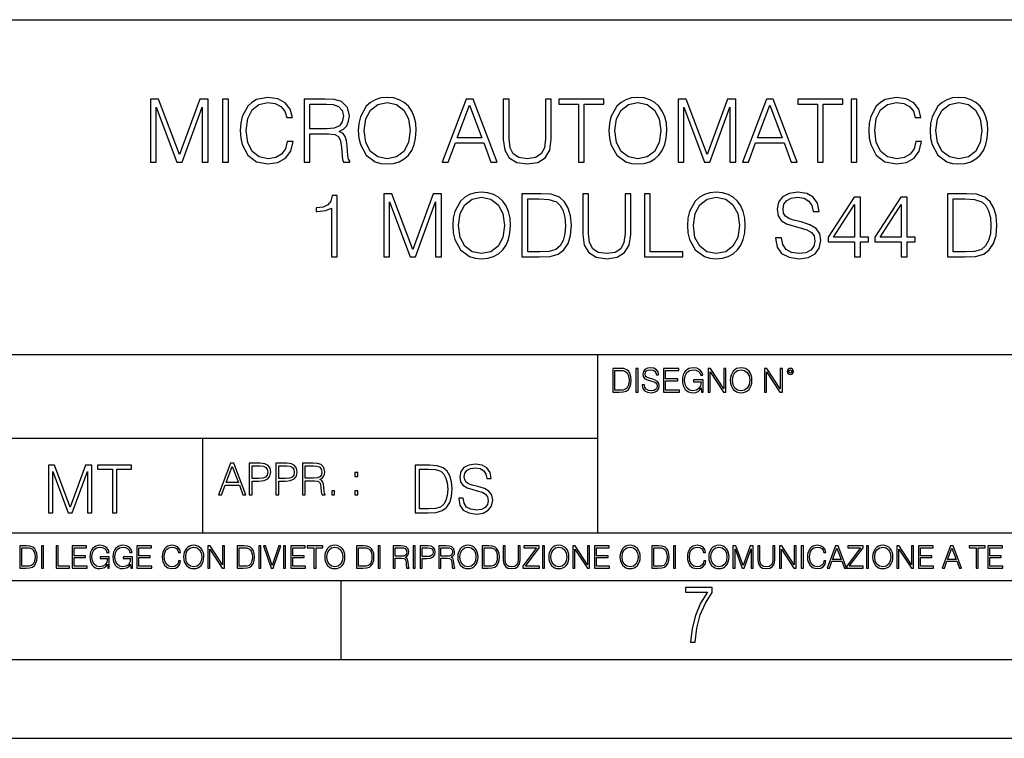
# Model space of a CAD drawing. Extents: x 0 to 420, y 0 to 297.
# Drawn here: x 293 to 356, y 0 to 46 of the extents above; entities that cross this region are included whole.
import ezdxf

# ---------------------------------------------------------------- set-up
doc = ezdxf.new("R2010")
doc.units = 0
doc.layers.get('0').update_dxf_attribs({"linetype": 'CONTINUOUS'})

msp = doc.modelspace()

# ---------------------------------------------------------------- linework, layer by layer
at = {"color": 7}
for p, q in [((234.999802, 45.500252), (410, 45.500252)), ((254.999802, 24.300249), (410, 24.300249)), ((329.999786, 13.00025), (329.999786, 24.300249)), ((234.999802, 19.00025), (329.999786, 19.00025)), ((304.999786, 13.00025), (304.999786, 19.00025)), ((234.999802, 13.00025), (410, 13.00025)), ((25.000401, 9.99976), (410, 9.99976)), ((234.999802, 10.00025), (410, 10.00025)), ((313.75, 4.99976), (313.75, 9.99976)), ((267.5, 4.99976), (415, 4.99976)), ((0, 0), (420, 0)), ((0, 0), (420, 0))]:
    msp.add_line(p, q, dxfattribs=at)
for points in [[(310.342957, 37.78389), (310.231689, 37.322136), (309.981354, 36.977211), (309.608612, 36.765808), (309.130157, 36.693485), (308.551575, 36.810314), (308.117645, 37.155235), (307.839478, 37.722691), (307.744904, 38.490425), (307.839478, 39.247032), (308.112091, 39.797798), (308.540466, 40.137157), (309.119019, 40.253986), (309.575226, 40.187225), (309.936829, 39.998074), (310.187195, 39.697659), (310.304016, 39.308228), (310.665619, 39.308228), (310.532104, 39.831177), (310.214996, 40.231731), (309.736572, 40.487644), (309.119019, 40.582218), (308.395813, 40.437572), (308.095398, 40.265114), (307.839478, 40.02589), (307.488983, 39.369423), (307.394409, 38.952179), (307.366608, 38.484863), (307.394409, 38.00642), (307.488983, 37.589172), (307.833923, 36.921577), (308.384674, 36.504333), (309.10791, 36.36525), (309.747681, 36.465389), (310.237244, 36.737991), (310.559937, 37.183052), (310.704559, 37.78389)], [(314.838074, 38.473736), (314.865906, 38.000854), (314.966034, 37.589172), (315.333221, 36.927143), (315.911804, 36.509895), (316.267853, 36.404194), (316.668396, 36.36525), (317.063416, 36.404194), (317.419434, 36.509895), (317.736572, 36.682358), (318.003601, 36.927143), (318.214996, 37.227558), (318.370758, 37.589172), (318.465332, 38.000854), (318.504303, 38.473736), (318.470917, 38.941051), (318.370758, 39.352734), (318.214996, 39.714348), (318.003601, 40.020329), (317.736572, 40.259548), (317.419434, 40.432011), (317.063416, 40.543278), (316.668396, 40.582218), (316.267853, 40.543278), (315.911804, 40.432011), (315.60025, 40.259548), (315.333221, 40.020329), (314.966034, 39.352734), (314.865906, 38.935486)], [(330.704559, 38.473736), (330.732391, 38.000854), (330.83252, 37.589172), (331.199707, 36.927143), (331.77829, 36.509895), (332.134338, 36.404194), (332.534882, 36.36525), (332.929871, 36.404194), (333.285919, 36.509895), (333.603027, 36.682358), (333.870056, 36.927143), (334.081482, 37.227558), (334.237244, 37.589172), (334.331818, 38.000854), (334.370758, 38.473736), (334.337402, 38.941051), (334.237244, 39.352734), (334.081482, 39.714348), (333.870056, 40.020329), (333.603027, 40.259548), (333.285919, 40.432011), (332.929871, 40.543278), (332.534882, 40.582218), (332.134338, 40.543278), (331.77829, 40.432011), (331.466736, 40.259548), (331.199707, 40.020329), (330.83252, 39.352734), (330.732391, 38.935486)], [(350.131561, 37.78389), (350.020294, 37.322136), (349.769928, 36.977211), (349.397186, 36.765808), (348.918762, 36.693485), (348.340179, 36.810314), (347.90625, 37.155235), (347.628082, 37.722691), (347.533508, 38.490425), (347.628082, 39.247032), (347.900665, 39.797798), (348.329041, 40.137157), (348.907623, 40.253986), (349.363831, 40.187225), (349.725433, 39.998074), (349.975769, 39.697659), (350.092621, 39.308228), (350.454224, 39.308228), (350.320709, 39.831177), (350.003601, 40.231731), (349.525146, 40.487644), (348.907623, 40.582218), (348.184387, 40.437572), (347.883972, 40.265114), (347.628082, 40.02589), (347.277588, 39.369423), (347.183014, 38.952179), (347.155212, 38.484863), (347.183014, 38.00642), (347.277588, 37.589172), (347.622498, 36.921577), (348.173279, 36.504333), (348.896515, 36.36525), (349.536285, 36.465389), (350.025848, 36.737991), (350.348511, 37.183052), (350.493164, 37.78389)], [(351.027252, 38.473736), (351.055054, 38.000854), (351.155182, 37.589172), (351.522369, 36.927143), (352.100952, 36.509895), (352.457001, 36.404194), (352.857544, 36.36525), (353.252563, 36.404194), (353.608612, 36.509895), (353.92572, 36.682358), (354.192749, 36.927143), (354.404144, 37.227558), (354.559937, 37.589172), (354.65451, 38.000854), (354.693451, 38.473736), (354.660065, 38.941051), (354.559937, 39.352734), (354.404144, 39.714348), (354.192749, 40.020329), (353.92572, 40.259548), (353.608612, 40.432011), (353.252563, 40.543278), (352.857544, 40.582218), (352.457001, 40.543278), (352.100952, 40.432011), (351.789398, 40.259548), (351.522369, 40.020329), (351.155182, 39.352734), (351.055054, 38.935486)], [(301.680939, 36.476517), (302.048096, 36.476517), (302.048096, 39.964695), (303.349915, 36.476517), (303.68927, 36.476517), (304.963257, 39.964695), (304.963257, 36.476517), (305.330444, 36.476517), (305.330444, 40.476517), (304.813049, 40.476517), (303.516815, 36.95496), (302.198303, 40.476517), (301.680939, 40.476517)], [(306.248383, 36.476517), (306.61557, 36.476517), (306.61557, 40.476517), (306.248383, 40.476517)], [(311.411102, 36.476517), (311.77829, 36.476517), (311.77829, 38.267895), (312.946564, 38.267895), (313.341553, 38.228951), (313.58078, 38.095432), (313.703186, 37.833958), (313.764374, 37.41671), (313.808868, 36.888199), (313.842255, 36.637852), (313.897888, 36.476517), (314.304016, 36.476517), (314.304016, 36.53215), (314.220551, 36.660107), (314.176056, 36.899326), (314.125977, 37.50016), (314.087036, 37.83952), (314.014709, 38.100994), (313.870087, 38.295712), (313.625305, 38.42923), (313.897888, 38.573875), (314.103729, 38.785278), (314.226135, 39.069008), (314.27063, 39.413929), (314.14267, 39.948006), (313.781067, 40.315182), (313.313751, 40.454262), (312.746307, 40.476517), (311.411102, 40.476517)], [(311.77829, 38.596127), (311.77829, 40.148285), (312.818604, 40.148285), (313.252563, 40.12603), (313.591919, 40.009201), (313.808868, 39.753288), (313.892334, 39.402802), (313.825562, 39.030064), (313.636414, 38.779716), (313.308197, 38.635071), (312.840881, 38.596127)], [(315.2164, 38.473736), (315.322083, 39.219215), (315.616943, 39.781105), (316.078705, 40.131592), (316.668396, 40.253986), (317.263672, 40.131592), (317.719879, 39.781105), (318.020294, 39.224777), (318.125977, 38.473736), (318.020294, 37.717129), (317.719879, 37.160801), (317.263672, 36.810314), (316.668396, 36.693485), (316.07312, 36.810314), (315.616943, 37.160801), (315.316528, 37.717129)], [(320.139893, 36.476517), (320.523773, 36.476517), (320.97995, 37.700439), (322.78244, 37.700439), (323.233093, 36.476517), (323.616943, 36.476517), (322.098175, 40.476517), (321.658661, 40.476517)], [(321.102356, 38.028671), (321.875641, 40.087086), (322.65451, 38.028671)], [(324.011932, 40.476517), (324.011932, 37.906281), (324.106506, 37.233124), (324.390228, 36.749119), (324.863129, 36.465389), (325.530701, 36.36525), (326.192749, 36.465389), (326.665619, 36.749119), (326.954926, 37.233124), (327.055054, 37.906281), (327.055054, 40.476517), (326.687866, 40.476517), (326.687866, 37.956348), (326.621124, 37.394459), (326.415283, 36.999466), (326.059235, 36.765808), (325.530701, 36.693485), (324.996643, 36.765808), (324.640594, 36.999466), (324.440308, 37.394459), (324.37912, 37.956348), (324.37912, 40.476517)], [(328.768555, 36.476517), (329.135712, 36.476517), (329.135712, 40.148285), (330.381897, 40.148285), (330.381897, 40.476517), (327.522369, 40.476517), (327.522369, 40.148285), (328.768555, 40.148285)], [(331.082855, 38.473736), (331.188568, 39.219215), (331.483429, 39.781105), (331.94519, 40.131592), (332.534882, 40.253986), (333.130157, 40.131592), (333.586334, 39.781105), (333.88678, 39.224777), (333.992462, 38.473736), (333.88678, 37.717129), (333.586334, 37.160801), (333.130157, 36.810314), (332.534882, 36.693485), (331.939606, 36.810314), (331.483429, 37.160801), (331.183014, 37.717129)], [(335.082886, 36.476517), (335.450043, 36.476517), (335.450043, 39.964695), (336.751862, 36.476517), (337.091217, 36.476517), (338.365204, 39.964695), (338.365204, 36.476517), (338.732391, 36.476517), (338.732391, 40.476517), (338.214996, 40.476517), (336.918762, 36.95496), (335.60025, 40.476517), (335.082886, 40.476517)], [(339.149628, 36.476517), (339.533508, 36.476517), (339.989685, 37.700439), (341.792175, 37.700439), (342.242828, 36.476517), (342.626678, 36.476517), (341.10791, 40.476517), (340.668396, 40.476517)], [(340.112091, 38.028671), (340.885376, 40.087086), (341.664246, 38.028671)], [(343.900665, 36.476517), (344.267853, 36.476517), (344.267853, 40.148285), (345.514038, 40.148285), (345.514038, 40.476517), (342.65451, 40.476517), (342.65451, 40.148285), (343.900665, 40.148285)], [(346.036987, 36.476517), (346.404144, 36.476517), (346.404144, 40.476517), (346.036987, 40.476517)], [(351.405548, 38.473736), (351.51123, 39.219215), (351.806091, 39.781105), (352.267853, 40.131592), (352.857544, 40.253986), (353.45282, 40.131592), (353.909027, 39.781105), (354.209442, 39.224777), (354.315125, 38.473736), (354.209442, 37.717129), (353.909027, 37.160801), (353.45282, 36.810314), (352.857544, 36.693485), (352.262299, 36.810314), (351.806091, 37.160801), (351.505676, 37.717129)], [(313.132935, 30.476517), (313.500122, 30.476517), (313.500122, 34.36525), (313.17746, 34.36525), (313.093994, 34.014763), (312.9104, 33.775543), (312.604431, 33.636459), (312.192749, 33.597519), (312.170502, 33.597519), (312.170502, 33.358295), (312.226135, 33.358295), (312.771332, 33.408367), (313.132935, 33.575264)], [(316.443085, 30.476517), (316.810272, 30.476517), (316.810272, 33.964695), (318.112091, 30.476517), (318.451447, 30.476517), (319.725433, 33.964695), (319.725433, 30.476517), (320.09259, 30.476517), (320.09259, 34.476517), (319.575226, 34.476517), (318.278961, 30.95496), (316.96048, 34.476517), (316.443085, 34.476517)], [(320.810272, 32.473736), (320.838074, 32.000854), (320.938232, 31.589172), (321.305389, 30.927143), (321.883972, 30.509897), (322.240021, 30.404194), (322.640594, 30.365252), (323.035583, 30.404194), (323.391632, 30.509897), (323.70874, 30.682358), (323.975769, 30.927143), (324.187195, 31.22756), (324.342957, 31.589172), (324.437531, 32.000854), (324.476471, 32.473736), (324.443085, 32.941051), (324.342957, 33.352734), (324.187195, 33.714348), (323.975769, 34.020329), (323.70874, 34.259548), (323.391632, 34.432011), (323.035583, 34.543278), (322.640594, 34.582218), (322.240021, 34.543278), (321.883972, 34.432011), (321.572449, 34.259548), (321.305389, 34.020329), (320.938232, 33.352734), (320.838074, 32.935486)], [(326.134338, 34.476517), (325.194122, 34.476517), (325.194122, 30.476517), (326.295654, 30.476517), (326.974396, 30.504333), (327.49176, 30.648979), (327.847809, 30.927143), (328.114868, 31.3277), (328.276184, 31.845085), (328.331818, 32.484863), (328.276184, 33.080132), (328.131561, 33.575264), (327.892334, 33.970257), (327.575226, 34.259548), (327.046722, 34.443138), (326.406921, 34.476517)], [(329.043915, 34.476517), (329.043915, 31.906281), (329.138489, 31.233124), (329.422241, 30.749117), (329.895111, 30.465389), (330.562714, 30.365252), (331.224731, 30.465389), (331.697601, 30.749117), (331.986908, 31.233124), (332.087036, 31.906281), (332.087036, 34.476517), (331.719879, 34.476517), (331.719879, 31.95635), (331.653107, 31.394459), (331.447266, 30.999466), (331.091217, 30.765808), (330.562714, 30.693485), (330.028625, 30.765808), (329.672577, 30.999466), (329.47229, 31.394459), (329.411102, 31.95635), (329.411102, 34.476517)], [(332.949341, 30.476517), (335.369385, 30.476517), (335.369385, 30.80475), (333.316528, 30.80475), (333.316528, 34.476517), (332.949341, 34.476517)], [(335.6698, 32.473736), (335.697601, 32.000854), (335.79776, 31.589172), (336.164917, 30.927143), (336.7435, 30.509897), (337.099548, 30.404194), (337.500122, 30.365252), (337.895111, 30.404194), (338.25116, 30.509897), (338.568268, 30.682358), (338.835297, 30.927143), (339.046692, 31.22756), (339.202484, 31.589172), (339.297058, 32.000854), (339.335999, 32.473736), (339.302612, 32.941051), (339.202484, 33.352734), (339.046692, 33.714348), (338.835297, 34.020329), (338.568268, 34.259548), (338.25116, 34.432011), (337.895111, 34.543278), (337.500122, 34.582218), (337.099548, 34.543278), (336.7435, 34.432011), (336.431976, 34.259548), (336.164917, 34.020329), (335.79776, 33.352734), (335.697601, 32.935486)], [(341.249756, 31.689312), (341.249756, 31.661495), (341.34433, 31.105167), (341.633636, 30.699047), (342.100952, 30.454264), (342.740723, 30.365252), (343.313751, 30.4487), (343.747681, 30.676794), (344.020294, 31.038408), (344.120422, 31.522413), (344.042542, 31.950787), (343.814453, 32.273457), (343.425018, 32.51268), (342.863129, 32.696266), (342.395813, 32.813095), (342.089813, 32.913235), (341.883972, 33.052315), (341.761597, 33.241467), (341.722656, 33.497379), (341.77829, 33.814487), (341.956299, 34.053707), (342.245605, 34.198353), (342.640594, 34.253986), (343.052277, 34.192791), (343.363831, 34.020329), (343.552979, 33.742165), (343.625305, 33.363861), (344.003601, 33.363861), (343.903442, 33.875683), (343.636414, 34.259548), (343.219177, 34.498772), (342.657288, 34.582218), (342.106506, 34.498772), (341.694824, 34.281803), (341.43335, 33.94244), (341.34433, 33.508507), (341.411102, 33.085697), (341.611389, 32.790844), (341.950745, 32.579437), (342.434753, 32.423664), (342.813049, 32.32909), (343.230286, 32.195572), (343.519592, 32.034237), (343.686493, 31.806141), (343.742126, 31.483471), (343.675354, 31.155237), (343.480652, 30.90489), (343.169098, 30.743555), (342.746277, 30.693485), (342.267853, 30.760244), (341.917358, 30.95496), (341.700378, 31.266502), (341.628082, 31.689312)], [(353.066193, 34.476517), (352.125977, 34.476517), (352.125977, 30.476517), (353.227509, 30.476517), (353.90625, 30.504333), (354.423615, 30.648979), (354.779663, 30.927143), (355.046722, 31.3277), (355.208038, 31.845085), (355.263672, 32.484863), (355.208038, 33.080132), (355.063416, 33.575264), (354.824188, 33.970257), (354.50708, 34.259548), (353.978546, 34.443138), (353.338776, 34.476517)], [(321.188568, 32.473736), (321.294281, 33.219215), (321.589142, 33.781105), (322.050873, 34.131592), (322.640594, 34.253986), (323.23587, 34.131592), (323.692047, 33.781105), (323.992462, 33.224777), (324.098175, 32.473736), (323.992462, 31.717129), (323.692047, 31.160801), (323.23587, 30.810314), (322.640594, 30.693485), (322.045319, 30.810314), (321.589142, 31.160801), (321.288696, 31.717129)], [(325.56131, 30.80475), (325.56131, 34.148285), (326.295654, 34.148285), (326.907623, 34.120468), (327.374939, 33.970257), (327.625305, 33.731037), (327.803314, 33.402802), (327.914581, 32.985558), (327.953522, 32.473736), (327.914581, 31.939659), (327.803314, 31.511288), (327.614166, 31.183054), (327.347137, 30.95496), (326.913177, 30.827003), (326.334595, 30.80475)], [(336.048096, 32.473736), (336.153809, 33.219215), (336.448669, 33.781105), (336.9104, 34.131592), (337.500122, 34.253986), (338.095398, 34.131592), (338.551575, 33.781105), (338.85199, 33.224777), (338.957703, 32.473736), (338.85199, 31.717129), (338.551575, 31.160801), (338.095398, 30.810314), (337.500122, 30.693485), (336.904846, 30.810314), (336.448669, 31.160801), (336.148224, 31.717129)], [(346.25116, 30.476517), (346.618347, 30.476517), (346.618347, 31.438965), (347.130157, 31.438965), (347.130157, 31.733818), (346.618347, 31.733818), (346.618347, 34.253986), (346.223328, 34.253986), (344.576599, 31.733818), (344.576599, 31.438965), (346.25116, 31.438965)], [(346.25116, 31.733818), (344.9104, 31.733818), (346.25116, 33.792233)], [(349.210815, 30.476517), (349.578003, 30.476517), (349.578003, 31.438965), (350.089813, 31.438965), (350.089813, 31.733818), (349.578003, 31.733818), (349.578003, 34.253986), (349.183014, 34.253986), (347.536285, 31.733818), (347.536285, 31.438965), (349.210815, 31.438965)], [(349.210815, 31.733818), (347.870087, 31.733818), (349.210815, 33.792233)], [(352.493164, 30.80475), (352.493164, 34.148285), (353.227509, 34.148285), (353.839478, 34.120468), (354.306793, 33.970257), (354.557129, 33.731037), (354.735168, 33.402802), (354.846436, 32.985558), (354.885376, 32.473736), (354.846436, 31.939659), (354.735168, 31.511288), (354.546021, 31.183054), (354.278992, 30.95496), (353.845032, 30.827003), (353.266449, 30.80475)], [(331.292511, 23.421158), (330.939941, 23.421158), (330.939941, 21.921158), (331.353027, 21.921158), (331.607544, 21.931589), (331.801544, 21.98583), (331.935059, 22.090143), (332.035217, 22.240351), (332.095703, 22.43437), (332.116577, 22.674288), (332.095703, 22.897514), (332.041473, 23.083189), (331.951752, 23.23131), (331.832855, 23.339794), (331.634644, 23.40864), (331.394745, 23.421158)], [(331.077637, 22.044245), (331.077637, 23.298071), (331.353027, 23.298071), (331.582489, 23.28764), (331.757751, 23.23131), (331.851624, 23.141603), (331.918396, 23.018515), (331.960114, 22.862047), (331.974701, 22.670115), (331.960114, 22.469837), (331.918396, 22.309196), (331.847443, 22.18611), (331.747314, 22.100574), (331.584595, 22.052589), (331.367615, 22.044245)], [(332.40448, 21.921158), (332.542175, 21.921158), (332.542175, 23.421158), (332.40448, 23.421158)], [(332.81546, 22.375956), (332.81546, 22.365524), (332.850922, 22.156902), (332.959412, 22.004606), (333.134644, 21.912813), (333.374573, 21.879433), (333.589447, 21.910727), (333.752167, 21.996262), (333.854401, 22.131866), (333.891968, 22.31337), (333.862762, 22.474009), (333.777222, 22.595011), (333.631165, 22.684719), (333.420471, 22.753565), (333.245239, 22.797375), (333.130493, 22.834927), (333.053284, 22.887083), (333.007385, 22.958015), (332.992798, 23.053982), (333.013641, 23.172895), (333.080414, 23.262604), (333.188904, 23.316847), (333.337006, 23.337709), (333.491394, 23.31476), (333.608215, 23.250088), (333.679169, 23.145775), (333.706268, 23.003912), (333.848145, 23.003912), (333.810608, 23.195845), (333.710449, 23.339794), (333.553986, 23.429502), (333.343292, 23.460796), (333.136749, 23.429502), (332.982361, 23.348139), (332.884308, 23.220881), (332.850922, 23.058153), (332.875977, 22.899601), (332.95108, 22.78903), (333.078339, 22.709753), (333.259827, 22.651339), (333.401703, 22.615873), (333.558167, 22.565804), (333.666656, 22.505302), (333.729218, 22.419767), (333.750092, 22.298765), (333.725067, 22.175678), (333.652039, 22.081799), (333.535217, 22.021297), (333.376648, 22.002522), (333.197235, 22.027555), (333.065796, 22.100574), (332.984436, 22.217403), (332.957336, 22.375956)], [(334.15274, 21.921158), (335.16037, 21.921158), (335.16037, 22.044245), (334.290436, 22.044245), (334.290436, 22.630476), (335.062317, 22.630476), (335.062317, 22.753565), (334.290436, 22.753565), (334.290436, 23.298071), (335.135345, 23.298071), (335.135345, 23.421158), (334.15274, 23.421158)], [(336.562317, 21.921158), (336.672913, 21.921158), (336.672913, 22.690977), (336.047028, 22.690977), (336.047028, 22.56789), (336.541473, 22.56789), (336.541473, 22.56163), (336.506012, 22.323801), (336.401703, 22.148558), (336.236877, 22.040073), (336.017822, 22.002522), (335.800842, 22.048418), (335.636047, 22.181936), (335.529633, 22.394732), (335.494171, 22.676373), (335.529633, 22.9601), (335.636047, 23.166637), (335.805023, 23.293898), (336.034515, 23.337709), (336.209747, 23.312674), (336.353699, 23.241741), (336.455933, 23.131172), (336.512268, 22.985136), (336.654114, 22.985136), (336.587372, 23.183327), (336.458008, 23.333536), (336.270264, 23.427416), (336.03244, 23.460796), (335.884308, 23.446192), (335.750793, 23.406553), (335.537994, 23.252172), (335.45871, 23.139517), (335.400299, 23.005999), (335.362762, 22.849531), (335.352325, 22.674288), (335.362762, 22.496958), (335.398224, 22.34049), (335.531738, 22.090143), (335.627686, 21.998348), (335.744537, 21.933676), (335.875977, 21.894037), (336.024078, 21.879433), (336.193054, 21.902382), (336.341187, 21.960796), (336.460114, 22.056763), (336.547729, 22.18611)], [(336.977478, 21.921158), (337.115173, 21.921158), (337.115173, 23.208363), (337.958008, 21.921158), (338.110321, 21.921158), (338.110321, 23.421158), (337.972626, 23.421158), (337.972626, 22.133953), (337.129791, 23.421158), (336.977478, 23.421158)], [(338.381531, 22.670115), (338.391968, 22.492785), (338.429504, 22.338404), (338.5672, 22.090143), (338.78418, 21.933676), (338.917694, 21.894037), (339.067902, 21.879433), (339.216003, 21.894037), (339.349548, 21.933676), (339.468445, 21.998348), (339.568604, 22.090143), (339.647858, 22.202799), (339.706268, 22.338404), (339.74176, 22.492785), (339.756348, 22.670115), (339.743835, 22.845358), (339.706268, 22.999739), (339.647858, 23.135344), (339.568604, 23.250088), (339.468445, 23.339794), (339.349548, 23.404469), (339.216003, 23.446192), (339.067902, 23.460796), (338.917694, 23.446192), (338.78418, 23.404469), (338.667328, 23.339794), (338.5672, 23.250088), (338.429504, 22.999739), (338.391968, 22.843271)], [(338.523376, 22.670115), (338.563019, 22.949669), (338.673584, 23.160379), (338.846741, 23.291811), (339.067902, 23.337709), (339.291107, 23.291811), (339.462189, 23.160379), (339.57486, 22.951756), (339.614502, 22.670115), (339.57486, 22.386387), (339.462189, 22.177765), (339.291107, 22.046331), (339.067902, 22.002522), (338.844666, 22.046331), (338.673584, 22.177765), (338.560944, 22.386387)], [(340.547028, 21.921158), (340.684723, 21.921158), (340.684723, 23.208363), (341.527557, 21.921158), (341.679871, 21.921158), (341.679871, 23.421158), (341.542175, 23.421158), (341.542175, 22.133953), (340.699341, 23.421158), (340.547028, 23.421158)], [(341.994873, 23.222965), (342.009491, 23.145775), (342.051208, 23.083189), (342.190979, 23.026859), (342.33075, 23.083189), (342.372498, 23.145775), (342.38916, 23.222965), (342.372498, 23.298071), (342.33075, 23.362743), (342.266083, 23.404469), (342.190979, 23.421158), (342.1138, 23.404469), (342.051208, 23.362743)], [(342.090851, 23.225052), (342.120056, 23.295984), (342.190979, 23.327278), (342.259827, 23.295984), (342.291107, 23.225052), (342.261902, 23.154119), (342.190979, 23.124912), (342.11795, 23.152035)], [(295.225281, 14.285647), (295.500671, 14.285647), (295.500671, 16.901781), (296.47702, 14.285647), (296.731537, 14.285647), (297.687042, 16.901781), (297.687042, 14.285647), (297.962433, 14.285647), (297.962433, 17.285646), (297.574371, 17.285646), (296.602203, 14.644479), (295.613312, 17.285646), (295.225281, 17.285646)], [(299.268402, 14.285647), (299.543793, 14.285647), (299.543793, 17.039473), (300.478424, 17.039473), (300.478424, 17.285646), (298.333771, 17.285646), (298.333771, 17.039473), (299.268402, 17.039473)], [(305.98587, 15.412767), (306.177826, 15.412767), (306.405914, 16.024729), (307.307159, 16.024729), (307.532471, 15.412767), (307.724396, 15.412767), (306.965027, 17.412767), (306.74527, 17.412767)], [(306.467102, 16.188845), (306.85376, 17.218052), (307.243195, 16.188845)], [(307.935822, 15.412767), (308.119385, 15.412767), (308.119385, 16.28064), (308.544983, 16.28064), (308.870453, 16.314018), (309.104095, 16.419722), (309.243195, 16.597746), (309.290466, 16.850876), (309.248749, 17.095661), (309.123566, 17.270905), (308.920502, 17.376606), (308.634003, 17.412767), (307.935822, 17.412767)], [(308.119385, 16.444756), (308.119385, 17.24865), (308.625641, 17.24865), (308.837067, 17.223616), (308.984497, 17.151293), (309.070709, 17.0289), (309.101318, 16.853657), (309.065155, 16.661724), (308.965027, 16.536551), (308.792542, 16.464228), (308.54776, 16.444756)], [(309.615906, 15.412767), (309.7995, 15.412767), (309.7995, 16.28064), (310.225098, 16.28064), (310.550537, 16.314018), (310.78421, 16.419722), (310.923279, 16.597746), (310.970581, 16.850876), (310.928864, 17.095661), (310.80368, 17.270905), (310.600616, 17.376606), (310.314117, 17.412767), (309.615906, 17.412767)], [(309.7995, 16.444756), (309.7995, 17.24865), (310.305756, 17.24865), (310.517181, 17.223616), (310.664612, 17.151293), (310.750824, 17.0289), (310.781433, 16.853657), (310.74527, 16.661724), (310.645142, 16.536551), (310.472656, 16.464228), (310.227875, 16.444756)], [(311.296021, 15.412767), (311.479614, 15.412767), (311.479614, 16.308456), (312.063751, 16.308456), (312.261261, 16.288984), (312.380859, 16.222225), (312.442078, 16.091488), (312.472656, 15.882865), (312.494934, 15.618608), (312.511597, 15.493435), (312.539429, 15.412767), (312.742493, 15.412767), (312.742493, 15.440584), (312.700775, 15.504561), (312.678497, 15.624172), (312.653473, 15.924589), (312.634003, 16.094269), (312.597839, 16.225006), (312.525513, 16.322365), (312.403137, 16.389124), (312.539429, 16.461447), (312.642334, 16.567148), (312.703552, 16.709013), (312.7258, 16.881474), (312.661804, 17.148512), (312.481018, 17.3321), (312.247345, 17.401642), (311.963623, 17.412767), (311.296021, 17.412767)], [(311.479614, 16.472572), (311.479614, 17.24865), (311.999786, 17.24865), (312.216766, 17.237524), (312.386444, 17.17911), (312.494934, 17.051155), (312.536652, 16.87591), (312.503265, 16.689541), (312.408691, 16.564367), (312.244568, 16.492044), (312.010925, 16.472572)], [(314.620087, 16.581057), (314.80368, 16.581057), (314.80368, 16.828623), (314.620087, 16.828623)], [(319.134583, 17.285646), (318.429443, 17.285646), (318.429443, 14.285647), (319.255585, 14.285647), (319.764618, 14.30651), (320.152679, 14.414993), (320.419708, 14.623617), (320.619995, 14.924034), (320.740997, 15.312073), (320.782715, 15.791906), (320.740997, 16.238359), (320.632507, 16.609709), (320.453094, 16.905952), (320.21524, 17.122921), (319.818878, 17.260612), (319.33905, 17.285646)], [(318.704834, 14.531822), (318.704834, 17.039473), (319.255585, 17.039473), (319.714569, 17.01861), (320.065033, 16.905952), (320.252808, 16.726538), (320.386322, 16.480362), (320.469788, 16.167427), (320.498993, 15.783561), (320.469788, 15.383005), (320.386322, 15.061726), (320.244446, 14.81555), (320.044189, 14.644479), (319.718719, 14.548512), (319.28479, 14.531822)], [(321.19162, 15.195244), (321.19162, 15.174381), (321.262543, 14.757135), (321.479523, 14.452546), (321.829987, 14.268957), (322.309814, 14.202198), (322.739594, 14.264785), (323.065033, 14.435856), (323.269501, 14.707066), (323.344604, 15.07007), (323.286194, 15.39135), (323.115112, 15.633352), (322.823029, 15.812768), (322.401611, 15.950459), (322.051147, 16.038082), (321.821655, 16.113186), (321.667267, 16.217497), (321.57547, 16.35936), (321.546265, 16.551294), (321.587982, 16.789124), (321.721497, 16.96854), (321.938477, 17.077024), (322.234711, 17.11875), (322.543488, 17.072851), (322.77713, 16.943506), (322.919006, 16.734882), (322.973236, 16.451155), (323.256989, 16.451155), (323.181885, 16.835022), (322.981598, 17.122921), (322.668671, 17.302338), (322.247253, 17.364923), (321.834167, 17.302338), (321.525391, 17.13961), (321.329285, 16.885092), (321.262543, 16.559639), (321.312622, 16.242533), (321.46283, 16.021391), (321.717346, 15.862838), (322.080353, 15.746009), (322.364075, 15.675077), (322.677002, 15.574938), (322.893982, 15.453937), (323.019135, 15.282866), (323.060883, 15.040863), (323.010803, 14.794687), (322.864777, 14.606927), (322.631104, 14.485926), (322.313995, 14.448374), (321.95517, 14.498443), (321.692291, 14.644479), (321.529572, 14.878137), (321.475342, 15.195244)], [(313.151398, 15.412767), (313.334961, 15.412767), (313.334961, 15.660334), (313.151398, 15.660334)], [(314.620087, 15.412767), (314.80368, 15.412767), (314.80368, 15.660334), (314.620087, 15.660334)], [(293.734528, 12.181828), (293.405457, 12.181828), (293.405457, 10.781829), (293.790985, 10.781829), (294.028534, 10.791565), (294.209625, 10.842191), (294.334259, 10.939548), (294.427704, 11.079742), (294.484192, 11.260827), (294.503662, 11.48475), (294.484192, 11.693094), (294.433563, 11.866391), (294.349823, 12.004639), (294.238831, 12.10589), (294.053864, 12.170146), (293.829926, 12.181828)], [(293.533966, 10.89671), (293.533966, 12.066947), (293.790985, 12.066947), (294.005188, 12.057211), (294.168732, 12.004639), (294.256348, 11.920911), (294.318665, 11.806029), (294.357605, 11.659993), (294.371246, 11.480855), (294.357605, 11.293929), (294.318665, 11.143998), (294.252472, 11.029117), (294.158997, 10.949284), (294.007141, 10.904499), (293.804626, 10.89671)], [(294.772369, 10.781829), (294.900879, 10.781829), (294.900879, 12.181828), (294.772369, 12.181828)], [(295.710876, 10.781829), (296.557892, 10.781829), (296.557892, 10.89671), (295.839386, 10.89671), (295.839386, 12.181828), (295.710876, 12.181828)], [(296.723389, 10.781829), (297.663879, 10.781829), (297.663879, 10.89671), (296.851898, 10.89671), (296.851898, 11.443859), (297.572357, 11.443859), (297.572357, 11.558742), (296.851898, 11.558742), (296.851898, 12.066947), (297.640503, 12.066947), (297.640503, 12.181828), (296.723389, 12.181828)], [(298.972351, 10.781829), (299.075562, 10.781829), (299.075562, 11.500327), (298.491394, 11.500327), (298.491394, 11.385445), (298.952881, 11.385445), (298.952881, 11.379603), (298.919769, 11.157629), (298.822418, 10.994068), (298.66861, 10.892817), (298.464142, 10.857768), (298.261658, 10.900605), (298.107819, 11.025223), (298.008514, 11.223831), (297.975403, 11.486697), (298.008514, 11.751509), (298.107819, 11.944277), (298.265533, 12.063053), (298.479736, 12.103943), (298.64328, 12.080577), (298.777649, 12.014374), (298.873047, 11.911175), (298.925629, 11.774875), (299.058044, 11.774875), (298.995728, 11.959854), (298.875, 12.100049), (298.699768, 12.187671), (298.477783, 12.218824), (298.339539, 12.205194), (298.214905, 12.168199), (298.016296, 12.02411), (297.942322, 11.918963), (297.887787, 11.794346), (297.852753, 11.64831), (297.843018, 11.48475), (297.852753, 11.319242), (297.885834, 11.173205), (298.010468, 10.939548), (298.100037, 10.853873), (298.209076, 10.793511), (298.331726, 10.756516), (298.470001, 10.742886), (298.627716, 10.764304), (298.765961, 10.818825), (298.876953, 10.908394), (298.95874, 11.029117)], [(300.430786, 10.781829), (300.533966, 10.781829), (300.533966, 11.500327), (299.949829, 11.500327), (299.949829, 11.385445), (300.411316, 11.385445), (300.411316, 11.379603), (300.378204, 11.157629), (300.280853, 10.994068), (300.127014, 10.892817), (299.922577, 10.857768), (299.720062, 10.900605), (299.566223, 11.025223), (299.466919, 11.223831), (299.433838, 11.486697), (299.466919, 11.751509), (299.566223, 11.944277), (299.723969, 12.063053), (299.938141, 12.103943), (300.101715, 12.080577), (300.236053, 12.014374), (300.331482, 11.911175), (300.384033, 11.774875), (300.516449, 11.774875), (300.454132, 11.959854), (300.333405, 12.100049), (300.158173, 12.187671), (299.936188, 12.218824), (299.797943, 12.205194), (299.67334, 12.168199), (299.474731, 12.02411), (299.400726, 11.918963), (299.346222, 11.794346), (299.311157, 11.64831), (299.301422, 11.48475), (299.311157, 11.319242), (299.344269, 11.173205), (299.468872, 10.939548), (299.558441, 10.853873), (299.66748, 10.793511), (299.790161, 10.756516), (299.928406, 10.742886), (300.086121, 10.764304), (300.224365, 10.818825), (300.335358, 10.908394), (300.417145, 11.029117)], [(300.818268, 10.781829), (301.758728, 10.781829), (301.758728, 10.89671), (300.946777, 10.89671), (300.946777, 11.443859), (301.667206, 11.443859), (301.667206, 11.558742), (300.946777, 11.558742), (300.946777, 12.066947), (301.735352, 12.066947), (301.735352, 12.181828), (300.818268, 12.181828)], [(303.464417, 11.239408), (303.425476, 11.077795), (303.33786, 10.957072), (303.207397, 10.88308), (303.039948, 10.857768), (302.837463, 10.898658), (302.685577, 11.019381), (302.588196, 11.21799), (302.555115, 11.486697), (302.588196, 11.751509), (302.683624, 11.944277), (302.833557, 12.063053), (303.036072, 12.103943), (303.19574, 12.080577), (303.322296, 12.014374), (303.409912, 11.909228), (303.450806, 11.772927), (303.577362, 11.772927), (303.53064, 11.955959), (303.419647, 12.096154), (303.252197, 12.185723), (303.036072, 12.218824), (302.782928, 12.168199), (302.677795, 12.107838), (302.588196, 12.02411), (302.465546, 11.794346), (302.432434, 11.64831), (302.422699, 11.48475), (302.432434, 11.317295), (302.465546, 11.171259), (302.586273, 10.937601), (302.779022, 10.791565), (303.032166, 10.742886), (303.256073, 10.777935), (303.427429, 10.873344), (303.540375, 11.029117), (303.591003, 11.239408)], [(303.777924, 11.480855), (303.787659, 11.315348), (303.822693, 11.171259), (303.951233, 10.939548), (304.153717, 10.793511), (304.27832, 10.756516), (304.418518, 10.742886), (304.556763, 10.756516), (304.681396, 10.793511), (304.792389, 10.853873), (304.885864, 10.939548), (304.959839, 11.044694), (305.014343, 11.171259), (305.047455, 11.315348), (305.061096, 11.480855), (305.049408, 11.644416), (305.014343, 11.788505), (304.959839, 11.91507), (304.885864, 12.022162), (304.792389, 12.10589), (304.681396, 12.166252), (304.556763, 12.205194), (304.418518, 12.218824), (304.27832, 12.205194), (304.153717, 12.166252), (304.044678, 12.10589), (303.951233, 12.022162), (303.822693, 11.788505), (303.787659, 11.642468)], [(303.910339, 11.480855), (303.947327, 11.741774), (304.050537, 11.938436), (304.212128, 12.061106), (304.418518, 12.103943), (304.626892, 12.061106), (304.78656, 11.938436), (304.891693, 11.74372), (304.92868, 11.480855), (304.891693, 11.216043), (304.78656, 11.021328), (304.626892, 10.898658), (304.418518, 10.857768), (304.210205, 10.898658), (304.050537, 11.021328), (303.945374, 11.216043)], [(305.312256, 10.781829), (305.440796, 10.781829), (305.440796, 11.98322), (306.227417, 10.781829), (306.369568, 10.781829), (306.369568, 12.181828), (306.241058, 12.181828), (306.241058, 10.980438), (305.454407, 12.181828), (305.312256, 12.181828)], [(307.498932, 12.181828), (307.169861, 12.181828), (307.169861, 10.781829), (307.555389, 10.781829), (307.792938, 10.791565), (307.97403, 10.842191), (308.098633, 10.939548), (308.192108, 11.079742), (308.248566, 11.260827), (308.268066, 11.48475), (308.248566, 11.693094), (308.197937, 11.866391), (308.114227, 12.004639), (308.003235, 12.10589), (307.818237, 12.170146), (307.59433, 12.181828)], [(307.29837, 10.89671), (307.29837, 12.066947), (307.555389, 12.066947), (307.769592, 12.057211), (307.933136, 12.004639), (308.020752, 11.920911), (308.083069, 11.806029), (308.122009, 11.659993), (308.135651, 11.480855), (308.122009, 11.293929), (308.083069, 11.143998), (308.016876, 11.029117), (307.923401, 10.949284), (307.771515, 10.904499), (307.569031, 10.89671)], [(308.536743, 10.781829), (308.665283, 10.781829), (308.665283, 12.181828), (308.536743, 12.181828)], [(309.317566, 10.781829), (309.455811, 10.781829), (309.940643, 12.181828), (309.810181, 12.181828), (309.387665, 10.94539), (308.965118, 12.181828), (308.83078, 12.181828)], [(310.104187, 10.781829), (310.232727, 10.781829), (310.232727, 12.181828), (310.104187, 12.181828)], [(310.555939, 10.781829), (311.496399, 10.781829), (311.496399, 10.89671), (310.684448, 10.89671), (310.684448, 11.443859), (311.404907, 11.443859), (311.404907, 11.558742), (310.684448, 11.558742), (310.684448, 12.066947), (311.473053, 12.066947), (311.473053, 12.181828), (310.555939, 12.181828)], [(312.03186, 10.781829), (312.1604, 10.781829), (312.1604, 12.066947), (312.596558, 12.066947), (312.596558, 12.181828), (311.595703, 12.181828), (311.595703, 12.066947), (312.03186, 12.066947)], [(312.709473, 11.480855), (312.719238, 11.315348), (312.754272, 11.171259), (312.882782, 10.939548), (313.085266, 10.793511), (313.2099, 10.756516), (313.350098, 10.742886), (313.488342, 10.756516), (313.612976, 10.793511), (313.723938, 10.853873), (313.817413, 10.939548), (313.891418, 11.044694), (313.945923, 11.171259), (313.979034, 11.315348), (313.992645, 11.480855), (313.980957, 11.644416), (313.945923, 11.788505), (313.891418, 11.91507), (313.817413, 12.022162), (313.723938, 12.10589), (313.612976, 12.166252), (313.488342, 12.205194), (313.350098, 12.218824), (313.2099, 12.205194), (313.085266, 12.166252), (312.976257, 12.10589), (312.882782, 12.022162), (312.754272, 11.788505), (312.719238, 11.642468)], [(312.841888, 11.480855), (312.878876, 11.741774), (312.982086, 11.938436), (313.143707, 12.061106), (313.350098, 12.103943), (313.558441, 12.061106), (313.718109, 11.938436), (313.823242, 11.74372), (313.86026, 11.480855), (313.823242, 11.216043), (313.718109, 11.021328), (313.558441, 10.898658), (313.350098, 10.857768), (313.141754, 10.898658), (312.982086, 11.021328), (312.876953, 11.216043)], [(315.059692, 12.181828), (314.730621, 12.181828), (314.730621, 10.781829), (315.11615, 10.781829), (315.353699, 10.791565), (315.53479, 10.842191), (315.659424, 10.939548), (315.752869, 11.079742), (315.809326, 11.260827), (315.828827, 11.48475), (315.809326, 11.693094), (315.758728, 11.866391), (315.674988, 12.004639), (315.563995, 12.10589), (315.379028, 12.170146), (315.15509, 12.181828)], [(314.859131, 10.89671), (314.859131, 12.066947), (315.11615, 12.066947), (315.330353, 12.057211), (315.493896, 12.004639), (315.581543, 11.920911), (315.643829, 11.806029), (315.68277, 11.659993), (315.696411, 11.480855), (315.68277, 11.293929), (315.643829, 11.143998), (315.577637, 11.029117), (315.484161, 10.949284), (315.332275, 10.904499), (315.129791, 10.89671)], [(316.097534, 10.781829), (316.226044, 10.781829), (316.226044, 12.181828), (316.097534, 12.181828)], [(317.036041, 10.781829), (317.164551, 10.781829), (317.164551, 11.408811), (317.573456, 11.408811), (317.7117, 11.395181), (317.795441, 11.348449), (317.838257, 11.256933), (317.85968, 11.110897), (317.875275, 10.925918), (317.886963, 10.838296), (317.906433, 10.781829), (318.048553, 10.781829), (318.048553, 10.8013), (318.019348, 10.846085), (318.003784, 10.929812), (317.986267, 11.140104), (317.972626, 11.258881), (317.947327, 11.350396), (317.896667, 11.418547), (317.811005, 11.465278), (317.906433, 11.515904), (317.978455, 11.589895), (318.021301, 11.6892), (318.036865, 11.809923), (317.992096, 11.99685), (317.86554, 12.125361), (317.701965, 12.17404), (317.503357, 12.181828), (317.036041, 12.181828)], [(317.164551, 11.523693), (317.164551, 12.066947), (317.528687, 12.066947), (317.680542, 12.059158), (317.799316, 12.018269), (317.875275, 11.928699), (317.90448, 11.806029), (317.881104, 11.67557), (317.814911, 11.587949), (317.700012, 11.537323), (317.536469, 11.523693)], [(318.305573, 10.781829), (318.434082, 10.781829), (318.434082, 12.181828), (318.305573, 12.181828)], [(318.757324, 10.781829), (318.885834, 10.781829), (318.885834, 11.389339), (319.183746, 11.389339), (319.41156, 11.412705), (319.575134, 11.486697), (319.672485, 11.611315), (319.705566, 11.788505), (319.676392, 11.959854), (319.588745, 12.082524), (319.446594, 12.156516), (319.246063, 12.181828), (318.757324, 12.181828)], [(318.885834, 11.504221), (318.885834, 12.066947), (319.240204, 12.066947), (319.388184, 12.049423), (319.491394, 11.998796), (319.551758, 11.913122), (319.573181, 11.790452), (319.547852, 11.656098), (319.477783, 11.568477), (319.357056, 11.517851), (319.185699, 11.504221)], [(319.933411, 10.781829), (320.06192, 10.781829), (320.06192, 11.408811), (320.470825, 11.408811), (320.60907, 11.395181), (320.69278, 11.348449), (320.735626, 11.256933), (320.75705, 11.110897), (320.772614, 10.925918), (320.784302, 10.838296), (320.803772, 10.781829), (320.945923, 10.781829), (320.945923, 10.8013), (320.916718, 10.846085), (320.901123, 10.929812), (320.883606, 11.140104), (320.869995, 11.258881), (320.844666, 11.350396), (320.794037, 11.418547), (320.708374, 11.465278), (320.803772, 11.515904), (320.875824, 11.589895), (320.91864, 11.6892), (320.934235, 11.809923), (320.889465, 11.99685), (320.762878, 12.125361), (320.599304, 12.17404), (320.400696, 12.181828), (319.933411, 12.181828)], [(320.06192, 11.523693), (320.06192, 12.066947), (320.426025, 12.066947), (320.577911, 12.059158), (320.696686, 12.018269), (320.772614, 11.928699), (320.801819, 11.806029), (320.778442, 11.67557), (320.71225, 11.587949), (320.597382, 11.537323), (320.433807, 11.523693)], [(321.132843, 11.480855), (321.142578, 11.315348), (321.177612, 11.171259), (321.306152, 10.939548), (321.508636, 10.793511), (321.63324, 10.756516), (321.773438, 10.742886), (321.911682, 10.756516), (322.036316, 10.793511), (322.147308, 10.853873), (322.240784, 10.939548), (322.314758, 11.044694), (322.369263, 11.171259), (322.402374, 11.315348), (322.416016, 11.480855), (322.404327, 11.644416), (322.369263, 11.788505), (322.314758, 11.91507), (322.240784, 12.022162), (322.147308, 12.10589), (322.036316, 12.166252), (321.911682, 12.205194), (321.773438, 12.218824), (321.63324, 12.205194), (321.508636, 12.166252), (321.399597, 12.10589), (321.306152, 12.022162), (321.177612, 11.788505), (321.142578, 11.642468)], [(321.265259, 11.480855), (321.302246, 11.741774), (321.405457, 11.938436), (321.567047, 12.061106), (321.773438, 12.103943), (321.981812, 12.061106), (322.141479, 11.938436), (322.246613, 11.74372), (322.2836, 11.480855), (322.246613, 11.216043), (322.141479, 11.021328), (321.981812, 10.898658), (321.773438, 10.857768), (321.565125, 10.898658), (321.405457, 11.021328), (321.300293, 11.216043)], [(322.996277, 12.181828), (322.667175, 12.181828), (322.667175, 10.781829), (323.052734, 10.781829), (323.290283, 10.791565), (323.471375, 10.842191), (323.595978, 10.939548), (323.689453, 11.079742), (323.745911, 11.260827), (323.765381, 11.48475), (323.745911, 11.693094), (323.695282, 11.866391), (323.611572, 12.004639), (323.50058, 12.10589), (323.315582, 12.170146), (323.091675, 12.181828)], [(322.795715, 10.89671), (322.795715, 12.066947), (323.052734, 12.066947), (323.266907, 12.057211), (323.430481, 12.004639), (323.518097, 11.920911), (323.580414, 11.806029), (323.619354, 11.659993), (323.632996, 11.480855), (323.619354, 11.293929), (323.580414, 11.143998), (323.514221, 11.029117), (323.420746, 10.949284), (323.26886, 10.904499), (323.066345, 10.89671)], [(324.014618, 12.181828), (324.014618, 11.282246), (324.047729, 11.046641), (324.147034, 10.877239), (324.312531, 10.777935), (324.546204, 10.742886), (324.777893, 10.777935), (324.94342, 10.877239), (325.044678, 11.046641), (325.079712, 11.282246), (325.079712, 12.181828), (324.951202, 12.181828), (324.951202, 11.29977), (324.927826, 11.103108), (324.855774, 10.964861), (324.731171, 10.88308), (324.546204, 10.857768), (324.359253, 10.88308), (324.23465, 10.964861), (324.164551, 11.103108), (324.143127, 11.29977), (324.143127, 12.181828)], [(325.25885, 10.781829), (326.298615, 10.781829), (326.298615, 10.89671), (325.410736, 10.89671), (326.285004, 12.070842), (326.285004, 12.181828), (325.325043, 12.181828), (325.325043, 12.066947), (326.125336, 12.066947), (325.25885, 10.900605)], [(326.499176, 10.781829), (326.627686, 10.781829), (326.627686, 12.181828), (326.499176, 12.181828)], [(326.890564, 11.480855), (326.900299, 11.315348), (326.935333, 11.171259), (327.063843, 10.939548), (327.266357, 10.793511), (327.390961, 10.756516), (327.531158, 10.742886), (327.669403, 10.756516), (327.794037, 10.793511), (327.905029, 10.853873), (327.998474, 10.939548), (328.072479, 11.044694), (328.126984, 11.171259), (328.160095, 11.315348), (328.173706, 11.480855), (328.162048, 11.644416), (328.126984, 11.788505), (328.072479, 11.91507), (327.998474, 12.022162), (327.905029, 12.10589), (327.794037, 12.166252), (327.669403, 12.205194), (327.531158, 12.218824), (327.390961, 12.205194), (327.266357, 12.166252), (327.157318, 12.10589), (327.063843, 12.022162), (326.935333, 11.788505), (326.900299, 11.642468)], [(327.022949, 11.480855), (327.059937, 11.741774), (327.163147, 11.938436), (327.324768, 12.061106), (327.531158, 12.103943), (327.739502, 12.061106), (327.89917, 11.938436), (328.004333, 11.74372), (328.041321, 11.480855), (328.004333, 11.216043), (327.89917, 11.021328), (327.739502, 10.898658), (327.531158, 10.857768), (327.322815, 10.898658), (327.163147, 11.021328), (327.058014, 11.216043)], [(328.424896, 10.781829), (328.553406, 10.781829), (328.553406, 11.98322), (329.340057, 10.781829), (329.482208, 10.781829), (329.482208, 12.181828), (329.353699, 12.181828), (329.353699, 10.980438), (328.567047, 12.181828), (328.424896, 12.181828)], [(329.795715, 10.781829), (330.736176, 10.781829), (330.736176, 10.89671), (329.924225, 10.89671), (329.924225, 11.443859), (330.644653, 11.443859), (330.644653, 11.558742), (329.924225, 11.558742), (329.924225, 12.066947), (330.712799, 12.066947), (330.712799, 12.181828), (329.795715, 12.181828)], [(331.400146, 11.480855), (331.409882, 11.315348), (331.444946, 11.171259), (331.573456, 10.939548), (331.77594, 10.793511), (331.900574, 10.756516), (332.040771, 10.742886), (332.179016, 10.756516), (332.303619, 10.793511), (332.414612, 10.853873), (332.508087, 10.939548), (332.582062, 11.044694), (332.636597, 11.171259), (332.669678, 11.315348), (332.683319, 11.480855), (332.671631, 11.644416), (332.636597, 11.788505), (332.582062, 11.91507), (332.508087, 12.022162), (332.414612, 12.10589), (332.303619, 12.166252), (332.179016, 12.205194), (332.040771, 12.218824), (331.900574, 12.205194), (331.77594, 12.166252), (331.666901, 12.10589), (331.573456, 12.022162), (331.444946, 11.788505), (331.409882, 11.642468)], [(331.532562, 11.480855), (331.56955, 11.741774), (331.67276, 11.938436), (331.834351, 12.061106), (332.040771, 12.103943), (332.249115, 12.061106), (332.408783, 11.938436), (332.513916, 11.74372), (332.550903, 11.480855), (332.513916, 11.216043), (332.408783, 11.021328), (332.249115, 10.898658), (332.040771, 10.857768), (331.832428, 10.898658), (331.67276, 11.021328), (331.567596, 11.216043)], [(333.750366, 12.181828), (333.421295, 12.181828), (333.421295, 10.781829), (333.806824, 10.781829), (334.044373, 10.791565), (334.225464, 10.842191), (334.350098, 10.939548), (334.443542, 11.079742), (334.5, 11.260827), (334.51947, 11.48475), (334.5, 11.693094), (334.449402, 11.866391), (334.365662, 12.004639), (334.254669, 12.10589), (334.069702, 12.170146), (333.845764, 12.181828)], [(333.549805, 10.89671), (333.549805, 12.066947), (333.806824, 12.066947), (334.020996, 12.057211), (334.18457, 12.004639), (334.272186, 11.920911), (334.334503, 11.806029), (334.373444, 11.659993), (334.387085, 11.480855), (334.373444, 11.293929), (334.334503, 11.143998), (334.268311, 11.029117), (334.174835, 10.949284), (334.022949, 10.904499), (333.820465, 10.89671)], [(334.788177, 10.781829), (334.916687, 10.781829), (334.916687, 12.181828), (334.788177, 12.181828)], [(336.708069, 11.239408), (336.669128, 11.077795), (336.581512, 10.957072), (336.45105, 10.88308), (336.2836, 10.857768), (336.081085, 10.898658), (335.929199, 11.019381), (335.831848, 11.21799), (335.798767, 11.486697), (335.831848, 11.751509), (335.927277, 11.944277), (336.077209, 12.063053), (336.279694, 12.103943), (336.439362, 12.080577), (336.565918, 12.014374), (336.653564, 11.909228), (336.694458, 11.772927), (336.821014, 11.772927), (336.774292, 11.955959), (336.6633, 12.096154), (336.49585, 12.185723), (336.279694, 12.218824), (336.026581, 12.168199), (335.921417, 12.107838), (335.831848, 12.02411), (335.709167, 11.794346), (335.676086, 11.64831), (335.666351, 11.48475), (335.676086, 11.317295), (335.709167, 11.171259), (335.829895, 10.937601), (336.022675, 10.791565), (336.275818, 10.742886), (336.499725, 10.777935), (336.671082, 10.873344), (336.783997, 11.029117), (336.834656, 11.239408)], [(337.021576, 11.480855), (337.031311, 11.315348), (337.066345, 11.171259), (337.194855, 10.939548), (337.397369, 10.793511), (337.521973, 10.756516), (337.66217, 10.742886), (337.800415, 10.756516), (337.925049, 10.793511), (338.036041, 10.853873), (338.129486, 10.939548), (338.203491, 11.044694), (338.257996, 11.171259), (338.291107, 11.315348), (338.304749, 11.480855), (338.29306, 11.644416), (338.257996, 11.788505), (338.203491, 11.91507), (338.129486, 12.022162), (338.036041, 12.10589), (337.925049, 12.166252), (337.800415, 12.205194), (337.66217, 12.218824), (337.521973, 12.205194), (337.397369, 12.166252), (337.28833, 12.10589), (337.194855, 12.022162), (337.066345, 11.788505), (337.031311, 11.642468)], [(337.153961, 11.480855), (337.190979, 11.741774), (337.294159, 11.938436), (337.45578, 12.061106), (337.66217, 12.103943), (337.870514, 12.061106), (338.030182, 11.938436), (338.135345, 11.74372), (338.172333, 11.480855), (338.135345, 11.216043), (338.030182, 11.021328), (337.870514, 10.898658), (337.66217, 10.857768), (337.453827, 10.898658), (337.294159, 11.021328), (337.189026, 11.216043)], [(338.553955, 10.781829), (338.682495, 10.781829), (338.682495, 12.002691), (339.138123, 10.781829), (339.256897, 10.781829), (339.702789, 12.002691), (339.702789, 10.781829), (339.831299, 10.781829), (339.831299, 12.181828), (339.650208, 12.181828), (339.196533, 10.949284), (338.735046, 12.181828), (338.553955, 12.181828)], [(340.133118, 12.181828), (340.133118, 11.282246), (340.166199, 11.046641), (340.265503, 10.877239), (340.43103, 10.777935), (340.664673, 10.742886), (340.896393, 10.777935), (341.06189, 10.877239), (341.163147, 11.046641), (341.198212, 11.282246), (341.198212, 12.181828), (341.069702, 12.181828), (341.069702, 11.29977), (341.046326, 11.103108), (340.974274, 10.964861), (340.84967, 10.88308), (340.664673, 10.857768), (340.477753, 10.88308), (340.353149, 10.964861), (340.283051, 11.103108), (340.261627, 11.29977), (340.261627, 12.181828)], [(341.5, 10.781829), (341.62854, 10.781829), (341.62854, 11.98322), (342.415161, 10.781829), (342.557312, 10.781829), (342.557312, 12.181828), (342.428802, 12.181828), (342.428802, 10.980438), (341.642151, 12.181828), (341.5, 12.181828)], [(342.880554, 10.781829), (343.009064, 10.781829), (343.009064, 12.181828), (342.880554, 12.181828)], [(344.31366, 11.239408), (344.274689, 11.077795), (344.187073, 10.957072), (344.05661, 10.88308), (343.88916, 10.857768), (343.686646, 10.898658), (343.53479, 11.019381), (343.437439, 11.21799), (343.404327, 11.486697), (343.437439, 11.751509), (343.532837, 11.944277), (343.68277, 12.063053), (343.885254, 12.103943), (344.044922, 12.080577), (344.171509, 12.014374), (344.259125, 11.909228), (344.300018, 11.772927), (344.426575, 11.772927), (344.379852, 11.955959), (344.26886, 12.096154), (344.10141, 12.185723), (343.885254, 12.218824), (343.632141, 12.168199), (343.526978, 12.107838), (343.437439, 12.02411), (343.314758, 11.794346), (343.281647, 11.64831), (343.271912, 11.48475), (343.281647, 11.317295), (343.314758, 11.171259), (343.435486, 10.937601), (343.628235, 10.791565), (343.881378, 10.742886), (344.105286, 10.777935), (344.276642, 10.873344), (344.389587, 11.029117), (344.440216, 11.239408)], [(344.521973, 10.781829), (344.656342, 10.781829), (344.81601, 11.210201), (345.446899, 11.210201), (345.604614, 10.781829), (345.738953, 10.781829), (345.207397, 12.181828), (345.053558, 12.181828)], [(344.858826, 11.325084), (345.129517, 12.045528), (345.4021, 11.325084)], [(345.764282, 10.781829), (346.804047, 10.781829), (346.804047, 10.89671), (345.916138, 10.89671), (346.790405, 12.070842), (346.790405, 12.181828), (345.830475, 12.181828), (345.830475, 12.066947), (346.630737, 12.066947), (345.764282, 10.900605)], [(347.004578, 10.781829), (347.133118, 10.781829), (347.133118, 12.181828), (347.004578, 12.181828)], [(347.395966, 11.480855), (347.405701, 11.315348), (347.440765, 11.171259), (347.569275, 10.939548), (347.771759, 10.793511), (347.896393, 10.756516), (348.036591, 10.742886), (348.174835, 10.756516), (348.299438, 10.793511), (348.410431, 10.853873), (348.503906, 10.939548), (348.577881, 11.044694), (348.632416, 11.171259), (348.665527, 11.315348), (348.679138, 11.480855), (348.66745, 11.644416), (348.632416, 11.788505), (348.577881, 11.91507), (348.503906, 12.022162), (348.410431, 12.10589), (348.299438, 12.166252), (348.174835, 12.205194), (348.036591, 12.218824), (347.896393, 12.205194), (347.771759, 12.166252), (347.66272, 12.10589), (347.569275, 12.022162), (347.440765, 11.788505), (347.405701, 11.642468)], [(347.528381, 11.480855), (347.565369, 11.741774), (347.668579, 11.938436), (347.8302, 12.061106), (348.036591, 12.103943), (348.244934, 12.061106), (348.404602, 11.938436), (348.509735, 11.74372), (348.546753, 11.480855), (348.509735, 11.216043), (348.404602, 11.021328), (348.244934, 10.898658), (348.036591, 10.857768), (347.828247, 10.898658), (347.668579, 11.021328), (347.563416, 11.216043)], [(348.930328, 10.781829), (349.058838, 10.781829), (349.058838, 11.98322), (349.84549, 10.781829), (349.98761, 10.781829), (349.98761, 12.181828), (349.859131, 12.181828), (349.859131, 10.980438), (349.072449, 12.181828), (348.930328, 12.181828)], [(350.301117, 10.781829), (351.241577, 10.781829), (351.241577, 10.89671), (350.429626, 10.89671), (350.429626, 11.443859), (351.150085, 11.443859), (351.150085, 11.558742), (350.429626, 11.558742), (350.429626, 12.066947), (351.218231, 12.066947), (351.218231, 12.181828), (350.301117, 12.181828)], [(351.800415, 10.781829), (351.934784, 10.781829), (352.094452, 11.210201), (352.725311, 11.210201), (352.883026, 10.781829), (353.017395, 10.781829), (352.485809, 12.181828), (352.332001, 12.181828)], [(352.137268, 11.325084), (352.407928, 12.045528), (352.680542, 11.325084)], [(353.950073, 10.781829), (354.078583, 10.781829), (354.078583, 12.066947), (354.51474, 12.066947), (354.51474, 12.181828), (353.513916, 12.181828), (353.513916, 12.066947), (353.950073, 12.066947)], [(354.688049, 10.781829), (355.62851, 10.781829), (355.62851, 10.89671), (354.816559, 10.89671), (354.816559, 11.443859), (355.536987, 11.443859), (355.536987, 11.558742), (354.816559, 11.558742), (354.816559, 12.066947), (355.605133, 12.066947), (355.605133, 12.181828), (354.688049, 12.181828)], [(335.857758, 6.096565), (336.158447, 6.096565), (336.271179, 6.984485), (336.487305, 7.81133), (336.806763, 8.563008), (337.229584, 9.239518), (337.229584, 9.544888), (335.552399, 9.544888), (335.552399, 9.263008), (336.942993, 9.263008), (336.506073, 8.548914), (336.181915, 7.778444), (335.961121, 6.956297)]]:
    msp.add_lwpolyline(points, close=True, dxfattribs=at)

doc.saveas('drawing.dxf')
